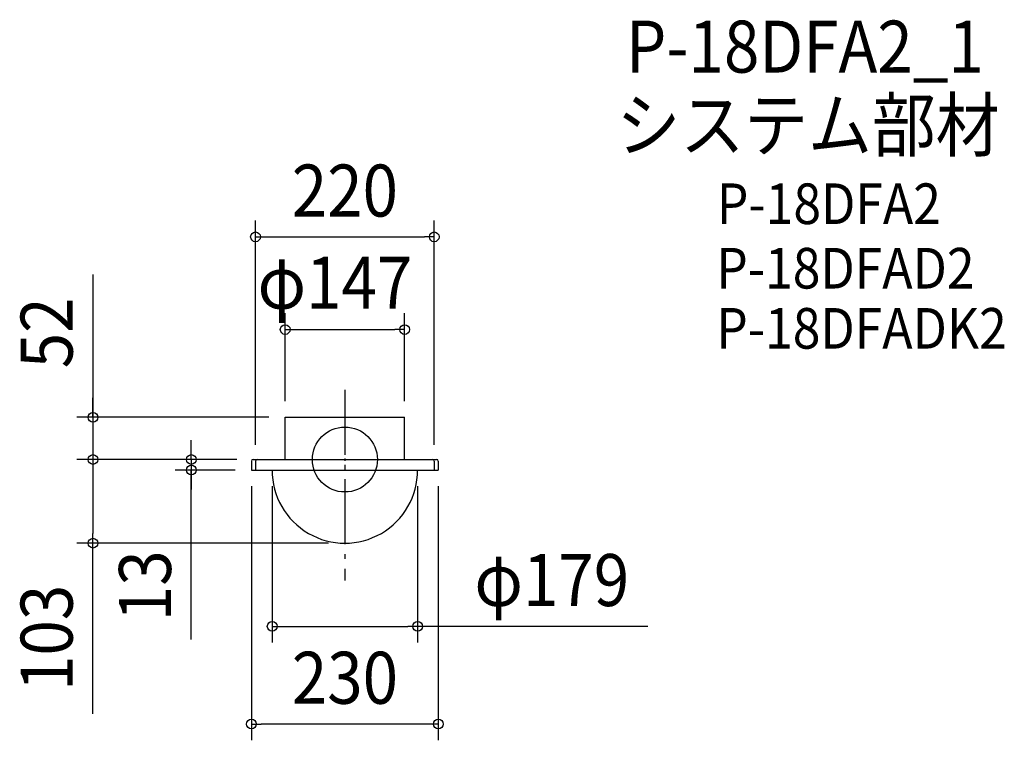
# Model space of a CAD drawing. Extents: x -400 to 812, y -346 to 541.
import ezdxf
from ezdxf.enums import TextEntityAlignment as Align

# ---------------------------------------------------------------- set-up
doc = ezdxf.new("R2010")
doc.units = 0
doc.header["$LTSCALE"] = 20
doc.header["$PDMODE"] = 3
doc.header["$PDSIZE"] = -2
doc.linetypes.add('DASHDOT', pattern=[5.5, 4, -0.6, 0.3, -0.6])
doc.layers.get('DEFPOINTS').update_dxf_attribs({"linetype": 'CONTINUOUS'})
for name, color, linetype in [('ARRANGE', 1, 'CONTINUOUS'), ('BASIS', 6, 'DASHDOT'), ('DETAIL', 5, 'CONTINUOUS'), ('ETC', 61, 'CONTINUOUS'), ('OUTLINE', 3, 'CONTINUOUS'), ('SIZE', 30, 'CONTINUOUS')]:
    doc.layers.add(name, color=color, linetype=linetype)
doc.styles.get("Standard").update_dxf_attribs({"font": 'SIMPLEX.shx', "width": 0.9, "height": 64, "bigfont": 'BIGFONT.shx'})

msp = doc.modelspace()

# ---------------------------------------------------------------- linework, layer by layer
at = {"layer": 'ARRANGE', "color": 1, "linetype": 'CONTINUOUS'}
msp.add_circle((0, 0), 40, dxfattribs=at)
msp.add_point((0, 0), dxfattribs=at)
at = {"layer": 'BASIS', "color": 6, "linetype": 'DASHDOT'}
msp.add_line((0, 85.6), (0, -149), dxfattribs=at)
at = {"layer": 'DEFPOINTS', "color": 30, "linetype": 'CONTINUOUS'}
for p in [(110, 274.1), (73.5, 160), (-73.5, 52), (-73.5, 52), (73.5, 52), (-310.2, 0), (-113, 0), (-113, 0), (-113, 0), (-110, -2), (110, -2), (-189.1, -13), (-115, -13), (-115, -13), (-89.5, -13), (89.5, -13), (115, -13), (-310.2, -103), (0, -103), (89.5, -205.4), (-115, -325.7)]:
    msp.add_point(p, dxfattribs=at)
at = {"layer": 'DETAIL', "color": 5, "linetype": 'CONTINUOUS'}
for p, q in [((-73.5, 0), (-73.5, 52)), ((-73.5, 52), (73.5, 52)), ((73.5, 0), (73.5, 52)), ((-113, 0), (113, 0)), ((-115, -2), (-115, -13)), ((-110, -2), (-110, -13)), ((110, -2), (110, -13)), ((115, -2), (115, -13)), ((-115, -13), (115, -13))]:
    msp.add_line(p, q, dxfattribs=at)
for centre, radius, start, end in [((-113, -2), 2, 90, 180), ((-108, -2), 2, 90, 180), ((108, -2), 2, 0, 90), ((113, -2), 2, 0, 90), ((0, -13.5), 89.5, 179.6808, 0.3192)]:
    msp.add_arc(centre, radius, start, end, dxfattribs=at)
at = {"layer": 'OUTLINE', "color": 3, "linetype": 'CONTINUOUS'}
for p, q in [((-73.5, 52), (73.5, 52)), ((-73.5, 0), (-73.5, 52)), ((73.5, 0), (73.5, 52)), ((-113, 0), (113, 0)), ((-115, -2), (-115, -13)), ((115, -2), (115, -13)), ((-115, -13), (115, -13))]:
    msp.add_line(p, q, dxfattribs=at)
for centre, radius, start, end in [((-113, -2), 2, 90, 180), ((113, -2), 2, 0, 90), ((0, -13.5), 89.5, 179.6808, 0.3192)]:
    msp.add_arc(centre, radius, start, end, dxfattribs=at)
at = {"layer": 'SIZE', "color": 30, "linetype": 'CONTINUOUS'}
for p, q in [((-110, 18), (-110, 294.1)), ((110, 18), (110, 294.1)), ((-110, 274.1), (-98, 274.1)), ((-98, 274.1), (98, 274.1)), ((110, 274.1), (98, 274.1)), ((-310.2, 227.6), (-310.2, 52)), ((-73.5, 72), (-73.5, 180)), ((73.5, 72), (73.5, 180)), ((-73.5, 160), (-61.5, 160)), ((-61.5, 160), (61.5, 160)), ((73.5, 160), (61.5, 160)), ((-310.2, 64), (-310.2, 76)), ((-310.2, 52), (-310.2, 64)), ((-93.5, 52), (-330.2, 52)), ((-310.2, 52), (-310.2, 0)), ((-310.2, 52), (-310.2, 0)), ((-189.1, 12), (-189.1, 24)), ((-133, 0), (-330.2, 0)), ((-133, 0), (-330.2, 0)), ((-310.2, 0), (-310.2, -12)), ((-310.2, 0), (-310.2, -12)), ((-133, 0), (-209.1, 0)), ((-189.1, 0), (-189.1, 12)), ((-189.1, 0), (-189.1, -13)), ((-189.1, 0), (-189.1, -13)), ((-310.2, -12), (-310.2, -24)), ((-310.2, -12), (-310.2, -91)), ((-135, -13), (-209.1, -13)), ((-189.1, -221.6), (-189.1, -13)), ((-189.1, -13), (-189.1, -25)), ((-189.1, -25), (-189.1, -37)), ((-115, -33), (-115, -345.7)), ((-89.5, -33), (-89.5, -225.4)), ((89.5, -33), (89.5, -225.4)), ((115, -33), (115, -345.7)), ((-310.2, -103), (-310.2, -91)), ((-20, -103), (-330.2, -103)), ((-310.2, -313.1), (-310.2, -103)), ((-89.5, -205.4), (-77.5, -205.4)), ((-77.5, -205.4), (77.5, -205.4)), ((89.5, -205.4), (77.5, -205.4)), ((373, -205.4), (89.5, -205.4)), ((-115, -325.7), (-103, -325.7)), ((103, -325.7), (-103, -325.7)), ((115, -325.7), (103, -325.7))]:
    msp.add_line(p, q, dxfattribs=at)
for centre in [(-110, 274.1), (110, 274.1), (-73.5, 160), (73.5, 160), (-310.2, 52), (-310.2, 0), (-310.2, 0), (-189.1, 0), (-189.1, -13), (-310.2, -103), (-89.5, -205.4), (89.5, -205.4), (-115, -325.7), (115, -325.7)]:
    msp.add_circle(centre, 6, dxfattribs=at)

# ---------------------------------------------------------------- texts
at = {"layer": 'ETC', "color": 61, "linetype": 'CONTINUOUS', "width": 0.9}
for s, height, p in [('P-18DFA2_1', 64, (346.1, 476.3)), ('システム部材', 64, (334.5, 379.8)), ('P-18DFA2', 50, (458, 289.9)), ('P-18DFAD2', 50, (457.2, 210.5)), ('P-18DFADK2', 50, (457.2, 136.5))]:
    msp.add_text(s, height=height, dxfattribs=at).set_placement(p)
at = {"layer": 'SIZE', "color": 30, "linetype": 'CONTINUOUS', "width": 0.9}
for s, p in [('220', (0, 299.1)), ('φ147', (-12.2, 185.6)), ('φ179', (254.8, -180.4)), ('230', (0.1, -300.7))]:
    msp.add_text(s, height=64, dxfattribs=at).set_placement(p, align=Align.CENTER)
for s, p in [('52', (-335.2, 155.9)), ('13', (-214.1, -155.4)), ('103', (-335.2, -219.6))]:
    msp.add_text(s, height=64, rotation=90, dxfattribs=at).set_placement(p, align=Align.CENTER)

doc.saveas('drawing.dxf')
